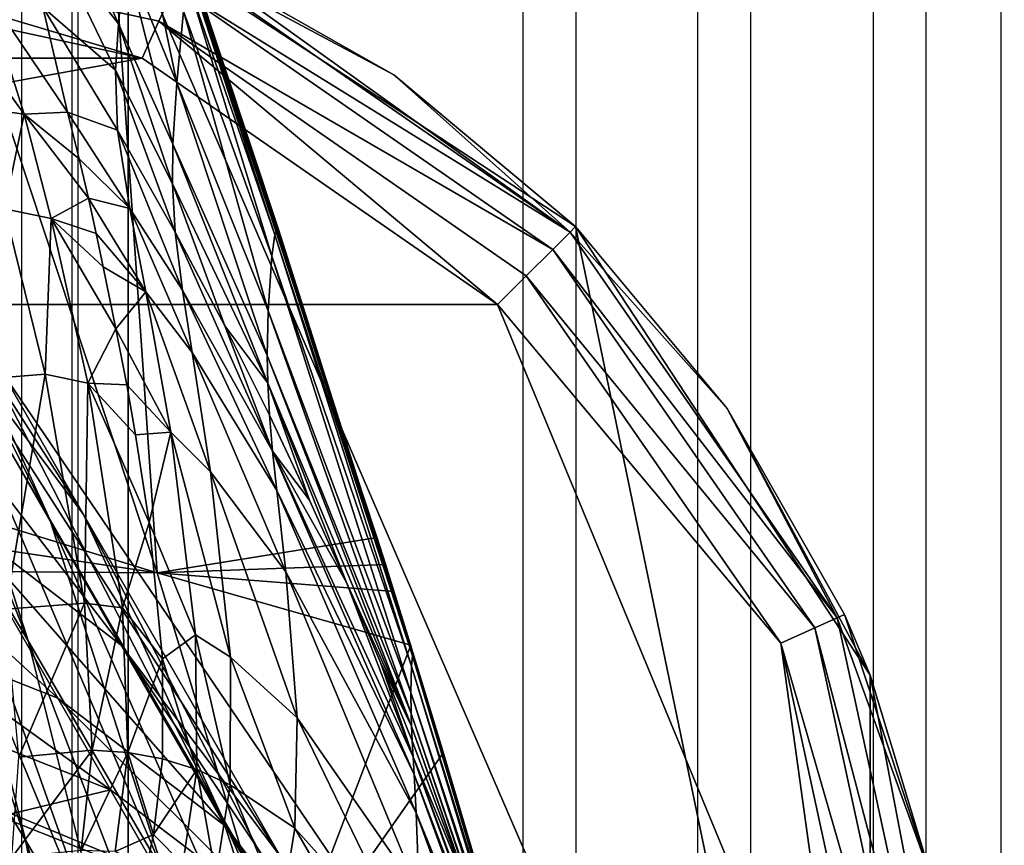
# Model space of a CAD drawing. Units: inches. Extents: x -11.9 to 14.7, y -14 to 10.3.
# Drawn here: x 5.3 to 5.6, y -8.8 to -8.5 of the extents above; entities that cross this region are included whole.
import ezdxf

# ---------------------------------------------------------------- set-up
doc = ezdxf.new("R2010")
doc.units = ezdxf.units.IN
doc.header["$MEASUREMENT"] = 0
for name, color, linetype in [('STORAGE-GLIDE', 4, 'Continuous'), ('STORAGE-LEG', 4, 'Continuous'), ('STORAGE-OTHER', 7, 'Continuous'), ('STORAGE-TOP', 4, 'Continuous')]:
    doc.layers.add(name, color=color, linetype=linetype)
doc.styles.get("Standard").update_dxf_attribs({"font": 'arial.ttf'})

msp = doc.modelspace()

# ---------------------------------------------------------------- linework, layer by layer
at = {"layer": 'STORAGE-GLIDE'}
for points in [[(5.13625, -8.43366, 0.3937), (5.13625, -9.37854, 0.3937), (5.47032, -9.24017, 0.3937)], [(5.57552, -9.07999, 0.3937), (5.13625, -8.43366, 0.3937), (5.47032, -9.24017, 0.3937)], [(5.31015, -8.4668, 0.3937), (5.13625, -8.43366, 0.3937), (5.57552, -9.07999, 0.3937)], [(5.13625, -8.45849, 0.00277), (5.32708, -8.48652, 0.01153), (5.32155, -8.49867, 0.00277)], [(5.31555, -8.51186, 0), (5.13625, -8.47299, 0), (5.13625, -8.45849, 0.00277)], [(5.31555, -8.51186, 0), (5.13625, -8.45849, 0.00277), (5.32155, -8.49867, 0.00277)], [(5.31015, -8.4668, 0.3937), (5.40539, -8.51782, 0.03937), (5.33186, -8.47602, 0.03937)], [(5.31015, -8.4668, 0.3937), (5.47032, -8.57203, 0.3937), (5.40539, -8.51782, 0.03937)], [(5.57552, -9.07999, 0.3937), (5.47032, -8.57203, 0.3937), (5.31015, -8.4668, 0.3937)], [(5.31555, -8.51186, 0), (4.95695, -8.51186, 0), (5.13625, -8.47299, 0)], [(5.46837, -8.57399, 0.02488), (5.33071, -8.47852, 0.02488), (5.33186, -8.47602, 0.03937)], [(5.46837, -8.57399, 0.02488), (5.33186, -8.47602, 0.03937), (5.40539, -8.51782, 0.03937)], [(5.32708, -8.48652, 0.01153), (5.33071, -8.47852, 0.02488), (5.46837, -8.57399, 0.02488)], [(5.32155, -8.49867, 0.00277), (5.32708, -8.48652, 0.01153), (5.46217, -8.58018, 0.01153)], [(5.32708, -8.48652, 0.01153), (5.46837, -8.57399, 0.02488), (5.46217, -8.58018, 0.01153)], [(5.32155, -8.49867, 0.00277), (5.44248, -8.59986, 0), (5.31555, -8.51186, 0)], [(5.32155, -8.49867, 0.00277), (5.46217, -8.58018, 0.01153), (5.45273, -8.5896, 0.00277)], [(5.32155, -8.49867, 0.00277), (5.45273, -8.5896, 0.00277), (5.44248, -8.59986, 0)], [(4.83002, -8.59986, 0), (5.31555, -8.51186, 0), (5.44248, -8.59986, 0)], [(4.95695, -8.51186, 0), (5.31555, -8.51186, 0), (4.83002, -8.59986, 0)], [(5.40539, -8.51782, 0.03937), (5.47032, -8.57203, 0.03937), (5.46837, -8.57399, 0.02488)], [(5.47032, -8.57203, 0.3937), (5.47032, -8.57203, 0.03937), (5.40539, -8.51782, 0.03937)], [(5.46217, -8.58018, 0.01153), (5.46837, -8.57399, 0.02488), (5.5638, -8.71163, 0.02488)], [(5.46837, -8.57399, 0.02488), (5.47032, -8.57203, 0.03937), (5.52452, -8.63696, 0.03937)], [(5.5638, -8.71163, 0.02488), (5.46837, -8.57399, 0.02488), (5.52452, -8.63696, 0.03937)], [(5.47032, -8.57203, 0.3937), (5.52452, -8.63696, 0.03937), (5.47032, -8.57203, 0.03937)], [(5.52452, -8.63696, 0.03937), (5.47032, -8.57203, 0.3937), (5.57552, -8.7322, 0.3937)], [(5.57552, -9.07999, 0.3937), (5.57552, -8.7322, 0.3937), (5.47032, -8.57203, 0.3937)], [(5.45273, -8.5896, 0.00277), (5.46217, -8.58018, 0.01153), (5.55582, -8.71524, 0.01153)], [(5.46217, -8.58018, 0.01153), (5.5638, -8.71163, 0.02488), (5.55582, -8.71524, 0.01153)], [(5.44248, -8.59986, 0), (5.45273, -8.5896, 0.00277), (5.54367, -8.72078, 0.00277)], [(5.45273, -8.5896, 0.00277), (5.55582, -8.71524, 0.01153), (5.54367, -8.72078, 0.00277)], [(4.83002, -8.59986, 0), (5.44248, -8.59986, 0), (5.56932, -8.9061, 0)], [(4.83002, -8.59986, 0), (5.56932, -8.9061, 0), (4.83002, -9.21233, 0)], [(5.54367, -8.72078, 0.00277), (5.56932, -8.9061, 0), (5.44248, -8.59986, 0)], [(5.5638, -8.71163, 0.02488), (5.52452, -8.63696, 0.03937), (5.56631, -8.71048, 0.03937)], [(5.57552, -8.7322, 0.3937), (5.56631, -8.71048, 0.03937), (5.52452, -8.63696, 0.03937)], [(5.60593, -8.9061, 0.02488), (5.55582, -8.71524, 0.01153), (5.5638, -8.71163, 0.02488)], [(5.56631, -8.71048, 0.03937), (5.59796, -8.80602, 0.03937), (5.5638, -8.71163, 0.02488)], [(5.60593, -8.9061, 0.02488), (5.5638, -8.71163, 0.02488), (5.59796, -8.80602, 0.03937)], [(5.57552, -8.7322, 0.3937), (5.59796, -8.80602, 0.03937), (5.56631, -8.71048, 0.03937)], [(5.54367, -8.72078, 0.00277), (5.55582, -8.71524, 0.01153), (5.59716, -8.9061, 0.01153)], [(5.60593, -8.9061, 0.02488), (5.59716, -8.9061, 0.01153), (5.55582, -8.71524, 0.01153)], [(5.54367, -8.72078, 0.00277), (5.59716, -8.9061, 0.01153), (5.58381, -8.9061, 0.00277)], [(5.56932, -8.9061, 0), (5.54367, -8.72078, 0.00277), (5.58381, -8.9061, 0.00277)], [(5.60869, -8.9061, 0.3937), (5.60869, -8.9061, 0.21654), (5.57552, -8.7322, 0.3937)], [(5.57552, -8.7322, 0.3937), (5.60869, -8.9061, 0.21654), (5.59796, -8.80602, 0.03937)], [(5.60869, -8.9061, 0.3937), (5.57552, -8.7322, 0.3937), (5.57552, -9.07999, 0.3937)]]:
    msp.add_3dface(points, dxfattribs=at)
at = {"layer": 'STORAGE-LEG'}
for points in [[(5.29921, -8.37956, 14.48831), (5.22473, -8.40513, 14.48831), (5.32098, -8.69567, 14.48831)], [(5.39953, -8.68299, 14.48831), (5.29921, -8.37956, 14.48831), (5.32098, -8.69567, 14.48831)], [(5.32098, -8.69567, 14.44894), (5.22473, -8.40513, 14.44894), (5.0764, -8.6207, 14.44894)], [(5.22473, -8.40513, 14.44894), (5.32098, -8.69567, 14.44894), (5.32098, -8.69567, 14.48831)], [(5.22473, -8.40513, 14.44894), (5.32098, -8.69567, 14.48831), (5.22473, -8.40513, 14.48831)], [(5.32791, -8.52066, 14.32964), (5.30937, -8.47502, 14.32988), (5.31265, -8.44684, 14.38495)], [(5.32791, -8.52066, 14.32964), (5.31265, -8.44684, 14.38495), (5.3304, -8.49513, 14.38537)], [(5.30713, -8.49967, 14.28799), (5.28341, -8.46933, 14.26345), (5.28576, -8.45173, 14.28982)], [(5.28576, -8.45173, 14.28982), (5.30937, -8.47502, 14.32988), (5.30713, -8.49967, 14.28799)], [(5.28014, -8.49367, 14.22804), (5.28341, -8.46933, 14.26345), (5.30604, -8.5162, 14.26148)], [(5.30713, -8.49967, 14.28799), (5.30604, -8.5162, 14.26148), (5.28341, -8.46933, 14.26345)], [(5.32659, -8.54258, 14.2878), (5.30713, -8.49967, 14.28799), (5.30937, -8.47502, 14.32988)], [(5.32659, -8.54258, 14.2878), (5.30937, -8.47502, 14.32988), (5.32791, -8.52066, 14.32964)], [(5.36357, -8.5736, 14.43821), (5.33315, -8.48348, 14.43698), (5.33379, -8.48302, 14.45227)], [(5.36397, -8.5733, 14.45321), (5.33379, -8.48302, 14.45227), (5.33411, -8.48279, 14.46549)], [(5.36357, -8.5736, 14.43821), (5.33379, -8.48302, 14.45227), (5.36397, -8.5733, 14.45321)], [(5.36417, -8.57314, 14.46612), (5.33411, -8.48279, 14.46549), (5.33423, -8.48268, 14.47731)], [(5.36397, -8.5733, 14.45321), (5.33411, -8.48279, 14.46549), (5.36417, -8.57314, 14.46612)], [(5.36425, -8.57307, 14.47763), (5.33423, -8.48268, 14.47731), (5.33424, -8.48264, 14.48292)], [(5.36417, -8.57314, 14.46612), (5.33423, -8.48268, 14.47731), (5.36425, -8.57307, 14.47763)], [(5.36426, -8.57307, 14.48307), (5.33424, -8.48264, 14.48292), (5.33424, -8.48268, 14.48568)], [(5.36425, -8.57307, 14.47763), (5.33424, -8.48264, 14.48292), (5.36426, -8.57307, 14.48307)], [(5.36426, -8.57307, 14.48575), (5.33424, -8.48268, 14.48568), (5.33425, -8.48268, 14.48844)], [(5.36426, -8.57307, 14.48307), (5.33424, -8.48268, 14.48568), (5.36426, -8.57307, 14.48575)], [(5.36426, -8.57307, 14.48575), (5.33425, -8.48268, 14.48844), (5.36426, -8.57307, 14.48844)], [(5.28257, -8.67653, 23.17219), (5.23357, -8.56834, 23.17299), (5.18655, -8.48552, 25.04336)], [(5.28257, -8.67653, 23.17219), (5.18655, -8.48552, 25.04336), (5.23452, -8.59383, 25.04302)], [(5.36186, -8.58252, 14.38663), (5.3304, -8.49513, 14.38537), (5.33209, -8.48541, 14.41747)], [(5.36291, -8.57499, 14.41893), (5.33209, -8.48541, 14.41747), (5.33315, -8.48348, 14.43698)], [(5.36186, -8.58252, 14.38663), (5.33209, -8.48541, 14.41747), (5.36291, -8.57499, 14.41893)], [(5.36291, -8.57499, 14.41893), (5.33315, -8.48348, 14.43698), (5.36357, -8.5736, 14.43821)], [(5.24182, -8.48779, 14.17807), (5.25944, -8.48752, 14.20097), (5.27344, -8.53185, 14.17095)], [(5.24182, -8.48779, 14.17807), (5.27344, -8.53185, 14.17095), (5.2558, -8.5295, 14.15081)], [(5.28898, -8.53116, 14.19745), (5.27344, -8.53185, 14.17095), (5.25944, -8.48752, 14.20097)], [(5.28014, -8.49367, 14.22804), (5.28898, -8.53116, 14.19745), (5.25944, -8.48752, 14.20097)], [(5.29459, -8.67476, 20.79588), (5.23803, -8.59917, 20.79632), (5.17781, -8.49229, 23.17322)], [(5.29459, -8.67476, 20.79588), (5.17781, -8.49229, 23.17322), (5.23357, -8.56834, 23.17299)], [(5.28014, -8.49367, 14.22804), (5.30604, -8.5162, 14.26148), (5.3068, -8.53758, 14.23088)], [(5.28898, -8.53116, 14.19745), (5.28014, -8.49367, 14.22804), (5.3068, -8.53758, 14.23088)], [(5.36054, -8.60205, 14.33046), (5.32791, -8.52066, 14.32964), (5.3304, -8.49513, 14.38537)], [(5.36054, -8.60205, 14.33046), (5.3304, -8.49513, 14.38537), (5.36186, -8.58252, 14.38663)], [(5.32642, -8.55676, 14.26222), (5.30604, -8.5162, 14.26148), (5.30713, -8.49967, 14.28799)], [(5.32642, -8.55676, 14.26222), (5.30713, -8.49967, 14.28799), (5.32659, -8.54258, 14.2878)], [(5.32734, -8.57399, 14.23315), (5.3068, -8.53758, 14.23088), (5.30604, -8.5162, 14.26148)], [(5.32734, -8.57399, 14.23315), (5.30604, -8.5162, 14.26148), (5.32642, -8.55676, 14.26222)], [(5.36021, -8.61801, 14.28925), (5.32659, -8.54258, 14.2878), (5.32791, -8.52066, 14.32964)], [(5.36021, -8.61801, 14.28925), (5.32791, -8.52066, 14.32964), (5.36054, -8.60205, 14.33046)], [(5.27344, -8.53185, 14.17095), (5.2664, -8.56568, 14.11897), (5.2558, -8.5295, 14.15081)], [(5.27344, -8.53185, 14.17095), (5.28312, -8.56911, 14.13567), (5.2664, -8.56568, 14.11897)], [(5.29314, -8.54777, 14.18248), (5.27344, -8.53185, 14.17095), (5.28898, -8.53116, 14.19745)], [(5.27344, -8.53185, 14.17095), (5.29641, -8.56192, 14.16818), (5.28312, -8.56911, 14.13567)], [(5.29641, -8.56192, 14.16818), (5.27344, -8.53185, 14.17095), (5.29314, -8.54777, 14.18248)], [(5.28898, -8.53116, 14.19745), (5.3068, -8.53758, 14.23088), (5.31116, -8.56557, 14.19613)], [(5.31116, -8.56557, 14.19613), (5.29314, -8.54777, 14.18248), (5.28898, -8.53116, 14.19745)], [(5.32994, -8.59467, 14.20046), (5.31116, -8.56557, 14.19613), (5.3068, -8.53758, 14.23088)], [(5.32994, -8.59467, 14.20046), (5.3068, -8.53758, 14.23088), (5.32734, -8.57399, 14.23315)], [(5.27484, -8.7199, 25.04206), (5.23452, -8.59383, 25.04302), (5.20306, -8.54019, 26.29145)], [(5.27484, -8.7199, 25.04206), (5.20306, -8.54019, 26.29145), (5.24253, -8.66553, 26.29119)], [(5.36042, -8.62793, 14.26458), (5.32642, -8.55676, 14.26222), (5.32659, -8.54258, 14.2878)], [(5.36042, -8.62793, 14.26458), (5.32659, -8.54258, 14.2878), (5.36021, -8.61801, 14.28925)], [(5.29641, -8.56192, 14.16818), (5.29314, -8.54777, 14.18248), (5.31116, -8.56557, 14.19613)], [(5.30808, -8.72143, 18.08125), (5.24817, -8.67564, 18.0814), (5.17842, -8.55307, 20.79646)], [(5.30808, -8.72143, 18.08125), (5.17842, -8.55307, 20.79646), (5.23803, -8.59917, 20.79632)], [(5.32642, -8.55676, 14.26222), (5.36042, -8.62793, 14.26458), (5.34511, -8.60748, 14.23511)], [(5.32642, -8.55676, 14.26222), (5.34511, -8.60748, 14.23511), (5.32734, -8.57399, 14.23315)], [(5.29912, -8.57445, 14.15415), (5.28312, -8.56911, 14.13567), (5.29641, -8.56192, 14.16818)], [(5.31689, -8.59525, 14.15879), (5.29912, -8.57445, 14.15415), (5.29641, -8.56192, 14.16818)], [(5.31116, -8.56557, 14.19613), (5.31689, -8.59525, 14.15879), (5.29641, -8.56192, 14.16818)], [(5.2664, -8.56568, 14.11897), (5.28097, -8.62474, 14.04743), (5.24967, -8.6272, 14.01856)], [(5.28312, -8.56911, 14.13567), (5.28097, -8.62474, 14.04743), (5.2664, -8.56568, 14.11897)], [(5.33341, -8.61701, 14.16485), (5.31689, -8.59525, 14.15879), (5.31116, -8.56557, 14.19613)], [(5.33341, -8.61701, 14.16485), (5.31116, -8.56557, 14.19613), (5.32994, -8.59467, 14.20046)], [(5.34414, -8.78287, 20.79509), (5.29459, -8.67476, 20.79588), (5.23357, -8.56834, 23.17299)], [(5.34414, -8.78287, 20.79509), (5.23357, -8.56834, 23.17299), (5.28257, -8.67653, 23.17219)], [(5.28312, -8.56911, 14.13567), (5.29624, -8.62785, 14.0604), (5.28097, -8.62474, 14.04743)], [(5.28312, -8.56911, 14.13567), (5.30161, -8.58633, 14.13999), (5.30619, -8.60848, 14.11107)], [(5.28312, -8.56911, 14.13567), (5.29912, -8.57445, 14.15415), (5.30161, -8.58633, 14.13999)], [(5.28312, -8.56911, 14.13567), (5.30619, -8.60848, 14.11107), (5.29624, -8.62785, 14.0604)], [(5.31689, -8.59525, 14.15879), (5.30161, -8.58633, 14.13999), (5.29912, -8.57445, 14.15415)], [(5.36217, -8.65219, 14.20606), (5.32994, -8.59467, 14.20046), (5.32734, -8.57399, 14.23315)], [(5.36217, -8.65219, 14.20606), (5.32734, -8.57399, 14.23315), (5.34511, -8.60748, 14.23511)], [(5.41207, -8.72528, 14.42225), (5.36291, -8.57499, 14.41893), (5.36357, -8.5736, 14.43821)], [(5.41224, -8.72466, 14.44098), (5.36357, -8.5736, 14.43821), (5.36397, -8.5733, 14.45321)], [(5.41207, -8.72528, 14.42225), (5.36357, -8.5736, 14.43821), (5.41224, -8.72466, 14.44098)], [(5.41234, -8.72455, 14.45534), (5.36397, -8.5733, 14.45321), (5.36417, -8.57314, 14.46612)], [(5.41224, -8.72466, 14.44098), (5.36397, -8.5733, 14.45321), (5.41234, -8.72455, 14.45534)], [(5.41239, -8.72447, 14.46757), (5.36417, -8.57314, 14.46612), (5.36425, -8.57307, 14.47763)], [(5.41234, -8.72455, 14.45534), (5.36417, -8.57314, 14.46612), (5.41239, -8.72447, 14.46757)], [(5.4124, -8.72447, 14.47836), (5.36425, -8.57307, 14.47763), (5.36426, -8.57307, 14.48307)], [(5.41239, -8.72447, 14.46757), (5.36425, -8.57307, 14.47763), (5.4124, -8.72447, 14.47836)], [(5.4124, -8.72443, 14.48593), (5.36426, -8.57307, 14.48575), (5.36426, -8.57307, 14.48844)], [(5.4124, -8.72443, 14.48593), (5.36426, -8.57307, 14.48844), (5.4124, -8.72443, 14.48844)], [(5.4124, -8.72443, 14.48343), (5.36426, -8.57307, 14.48307), (5.36426, -8.57307, 14.48575)], [(5.4124, -8.72443, 14.48343), (5.36426, -8.57307, 14.48575), (5.4124, -8.72443, 14.48593)], [(5.4124, -8.72447, 14.47836), (5.36426, -8.57307, 14.48307), (5.4124, -8.72443, 14.48343)], [(5.41181, -8.72893, 14.39018), (5.36186, -8.58252, 14.38663), (5.36291, -8.57499, 14.41893)], [(5.41181, -8.72893, 14.39018), (5.36291, -8.57499, 14.41893), (5.41207, -8.72528, 14.42225)], [(5.41157, -8.73831, 14.33418), (5.36054, -8.60205, 14.33046), (5.36186, -8.58252, 14.38663)], [(5.41157, -8.73831, 14.33418), (5.36186, -8.58252, 14.38663), (5.41181, -8.72893, 14.39018)], [(5.31689, -8.59525, 14.15879), (5.30619, -8.60848, 14.11107), (5.30161, -8.58633, 14.13999)], [(5.32345, -8.80306, 23.171), (5.28257, -8.67653, 23.17219), (5.23452, -8.59383, 25.04302)], [(5.32345, -8.80306, 23.171), (5.23452, -8.59383, 25.04302), (5.27484, -8.7199, 25.04206)], [(5.30619, -8.60848, 14.11107), (5.31689, -8.59525, 14.15879), (5.32582, -8.64538, 14.08061)], [(5.34003, -8.65953, 14.08768), (5.32582, -8.64538, 14.08061), (5.31689, -8.59525, 14.15879)], [(5.34003, -8.65953, 14.08768), (5.31689, -8.59525, 14.15879), (5.33341, -8.61701, 14.16485)], [(5.36364, -8.66618, 14.17233), (5.33341, -8.61701, 14.16485), (5.32994, -8.59467, 14.20046)], [(5.36364, -8.66618, 14.17233), (5.32994, -8.59467, 14.20046), (5.36217, -8.65219, 14.20606)], [(5.36494, -8.79683, 18.08094), (5.30808, -8.72143, 18.08125), (5.23803, -8.59917, 20.79632)], [(5.36494, -8.79683, 18.08094), (5.23803, -8.59917, 20.79632), (5.29459, -8.67476, 20.79588)], [(5.41166, -8.74581, 14.29373), (5.36021, -8.61801, 14.28925), (5.36054, -8.60205, 14.33046)], [(5.41166, -8.74581, 14.29373), (5.36054, -8.60205, 14.33046), (5.41157, -8.73831, 14.33418)], [(5.30619, -8.60848, 14.11107), (5.31008, -8.62847, 14.08154), (5.29624, -8.62785, 14.0604)], [(5.32582, -8.64538, 14.08061), (5.31008, -8.62847, 14.08154), (5.30619, -8.60848, 14.11107)], [(5.36042, -8.62793, 14.26458), (5.36104, -8.63931, 14.2369), (5.34511, -8.60748, 14.23511)], [(5.36217, -8.65219, 14.20606), (5.34511, -8.60748, 14.23511), (5.36104, -8.63931, 14.2369)], [(5.36688, -8.69521, 14.09764), (5.34003, -8.65953, 14.08768), (5.33341, -8.61701, 14.16485)], [(5.36688, -8.69521, 14.09764), (5.33341, -8.61701, 14.16485), (5.36364, -8.66618, 14.17233)], [(5.41179, -8.75038, 14.26977), (5.36042, -8.62793, 14.26458), (5.36021, -8.61801, 14.28925)], [(5.41179, -8.75038, 14.26977), (5.36021, -8.61801, 14.28925), (5.41166, -8.74581, 14.29373)], [(5.07387, -8.65888, 14.44894), (5.32098, -8.69567, 14.44894), (5.0764, -8.6207, 14.44894)], [(5.28097, -8.62474, 14.04743), (5.26682, -8.70859, 13.86758), (5.24967, -8.6272, 14.01856)], [(5.28097, -8.62474, 14.04743), (5.29502, -8.70644, 13.88674), (5.26682, -8.70859, 13.86758)], [(5.29624, -8.62785, 14.0604), (5.29502, -8.70644, 13.88674), (5.28097, -8.62474, 14.04743)], [(5.29624, -8.62785, 14.0604), (5.30861, -8.70809, 13.89559), (5.29502, -8.70644, 13.88674)], [(5.31008, -8.62847, 14.08154), (5.31324, -8.64635, 14.05153), (5.29624, -8.62785, 14.0604)], [(5.31805, -8.67764, 13.98966), (5.30861, -8.70809, 13.89559), (5.29624, -8.62785, 14.0604)], [(5.31805, -8.67764, 13.98966), (5.29624, -8.62785, 14.0604), (5.31324, -8.64635, 14.05153)], [(5.32582, -8.64538, 14.08061), (5.31324, -8.64635, 14.05153), (5.31008, -8.62847, 14.08154)], [(5.36042, -8.62793, 14.26458), (5.38856, -8.69902, 14.2401), (5.37539, -8.66965, 14.23854)], [(5.37539, -8.66965, 14.23854), (5.36104, -8.63931, 14.2369), (5.36042, -8.62793, 14.26458)], [(5.41179, -8.75038, 14.26977), (5.38856, -8.69902, 14.2401), (5.36042, -8.62793, 14.26458)], [(5.27389, -8.79102, 26.29036), (5.24253, -8.66553, 26.29119), (5.22348, -8.63466, 27.0337)], [(5.27389, -8.79102, 26.29036), (5.22348, -8.63466, 27.0337), (5.25444, -8.75873, 27.03356)], [(5.36217, -8.65219, 14.20606), (5.36104, -8.63931, 14.2369), (5.37539, -8.66965, 14.23854)], [(5.32582, -8.64538, 14.08061), (5.31805, -8.67764, 13.98966), (5.31324, -8.64635, 14.05153)], [(5.32582, -8.64538, 14.08061), (5.33465, -8.7177, 13.91086), (5.31805, -8.67764, 13.98966)], [(5.34709, -8.7257, 13.91718), (5.33465, -8.7177, 13.91086), (5.32582, -8.64538, 14.08061)], [(5.34709, -8.7257, 13.91718), (5.32582, -8.64538, 14.08061), (5.34003, -8.65953, 14.08768)], [(5.28542, -8.74039, 16.64632), (5.22709, -8.71724, 16.64635), (5.18985, -8.65246, 18.08146)], [(5.28542, -8.74039, 16.64632), (5.18985, -8.65246, 18.08146), (5.24817, -8.67564, 18.0814)], [(5.41268, -8.76765, 14.18117), (5.36364, -8.66618, 14.17233), (5.36217, -8.65219, 14.20606)], [(5.41268, -8.76765, 14.18117), (5.36217, -8.65219, 14.20606), (5.41231, -8.76134, 14.21347)], [(5.36217, -8.65219, 14.20606), (5.37539, -8.66965, 14.23854), (5.38856, -8.69902, 14.2401)], [(5.41231, -8.76134, 14.21347), (5.36217, -8.65219, 14.20606), (5.38856, -8.69902, 14.2401)], [(5.07387, -8.65888, 14.44894), (5.05667, -8.69356, 14.44894), (5.32098, -8.69567, 14.44894)], [(5.37089, -8.74742, 13.92758), (5.34709, -8.7257, 13.91718), (5.34003, -8.65953, 14.08768)], [(5.37089, -8.74742, 13.92758), (5.34003, -8.65953, 14.08768), (5.36688, -8.69521, 14.09764)], [(5.30654, -8.8465, 25.0408), (5.27484, -8.7199, 25.04206), (5.24253, -8.66553, 26.29119)], [(5.30654, -8.8465, 25.0408), (5.24253, -8.66553, 26.29119), (5.27389, -8.79102, 26.29036)], [(5.41348, -8.7813, 14.10925), (5.36688, -8.69521, 14.09764), (5.36364, -8.66618, 14.17233)], [(5.41348, -8.7813, 14.10925), (5.36364, -8.66618, 14.17233), (5.41268, -8.76765, 14.18117)], [(5.34535, -8.7861, 16.64623), (5.28542, -8.74039, 16.64632), (5.24817, -8.67564, 18.0814)], [(5.34535, -8.7861, 16.64623), (5.24817, -8.67564, 18.0814), (5.30808, -8.72143, 18.08125)], [(5.38533, -8.90971, 20.79407), (5.34414, -8.78287, 20.79509), (5.28257, -8.67653, 23.17219)], [(5.38533, -8.90971, 20.79407), (5.28257, -8.67653, 23.17219), (5.32345, -8.80306, 23.171)], [(5.41471, -8.90502, 18.08047), (5.36494, -8.79683, 18.08094), (5.29459, -8.67476, 20.79588)], [(5.41471, -8.90502, 18.08047), (5.29459, -8.67476, 20.79588), (5.34414, -8.78287, 20.79509)], [(5.31805, -8.67764, 13.98966), (5.3228, -8.72628, 13.85936), (5.30861, -8.70809, 13.89559)], [(5.33465, -8.7177, 13.91086), (5.3228, -8.72628, 13.85936), (5.31805, -8.67764, 13.98966)], [(5.39953, -8.68299, 14.48831), (5.32098, -8.69567, 14.48831), (5.40254, -8.6926, 14.48831)], [(5.05667, -8.69356, 14.44894), (5.07301, -9.1823, 14.44894), (5.36547, -8.84216, 14.44894)], [(5.36547, -8.84216, 14.44894), (5.32098, -8.69567, 14.44894), (5.05667, -8.69356, 14.44894)], [(5.40254, -8.6926, 14.48831), (5.32098, -8.69567, 14.48831), (5.40554, -8.70225, 14.48831)], [(5.32098, -8.69567, 14.44894), (5.36547, -8.84216, 14.44894), (5.36547, -8.84216, 14.48831)], [(5.32098, -8.69567, 14.44894), (5.36547, -8.84216, 14.48831), (5.32098, -8.69567, 14.48831)], [(5.40554, -8.70225, 14.48831), (5.32098, -8.69567, 14.48831), (5.41148, -8.72147, 14.48831)], [(5.36547, -8.84216, 14.48831), (5.41148, -8.72147, 14.48831), (5.32098, -8.69567, 14.48831)], [(5.41455, -8.80998, 13.94188), (5.37089, -8.74742, 13.92758), (5.36688, -8.69521, 14.09764)], [(5.41455, -8.80998, 13.94188), (5.36688, -8.69521, 14.09764), (5.41348, -8.7813, 14.10925)], [(5.38856, -8.69902, 14.2401), (5.41179, -8.75038, 14.26977), (5.40072, -8.72759, 14.2416)], [(5.41231, -8.76134, 14.21347), (5.38856, -8.69902, 14.2401), (5.40072, -8.72759, 14.2416)], [(5.29502, -8.70644, 13.88674), (5.27154, -8.76138, 13.69852), (5.26682, -8.70859, 13.86758)], [(5.29502, -8.70644, 13.88674), (5.29771, -8.75896, 13.71069), (5.27154, -8.76138, 13.69852)], [(5.30861, -8.70809, 13.89559), (5.29771, -8.75896, 13.71069), (5.29502, -8.70644, 13.88674)], [(5.30861, -8.70809, 13.89559), (5.31043, -8.75973, 13.71649), (5.29771, -8.75896, 13.71069)], [(5.30861, -8.70809, 13.89559), (5.3228, -8.72628, 13.85936), (5.31043, -8.75973, 13.71649)], [(5.30429, -8.77307, 15.92082), (5.24597, -8.74996, 15.92084), (5.22709, -8.71724, 16.64635)], [(5.30429, -8.77307, 15.92082), (5.22709, -8.71724, 16.64635), (5.28542, -8.74039, 16.64632)], [(5.33465, -8.7177, 13.91086), (5.33507, -8.76588, 13.72709), (5.3228, -8.72628, 13.85936)], [(5.34698, -8.7713, 13.73181), (5.33507, -8.76588, 13.72709), (5.33465, -8.7177, 13.91086)], [(5.34698, -8.7713, 13.73181), (5.33465, -8.7177, 13.91086), (5.34709, -8.7257, 13.91718)], [(5.35538, -8.93047, 23.16969), (5.32345, -8.80306, 23.171), (5.27484, -8.7199, 25.04206)], [(5.35538, -8.93047, 23.16969), (5.27484, -8.7199, 25.04206), (5.30654, -8.8465, 25.0408)], [(5.40224, -8.8615, 16.64607), (5.34535, -8.7861, 16.64623), (5.30808, -8.72143, 18.08125)], [(5.40224, -8.8615, 16.64607), (5.30808, -8.72143, 18.08125), (5.36494, -8.79683, 18.08094)], [(5.41148, -8.72147, 14.48831), (5.36547, -8.84216, 14.48831), (5.42315, -8.75977, 14.48831)], [(5.37008, -8.78679, 13.74019), (5.34698, -8.7713, 13.73181), (5.34709, -8.7257, 13.91718)], [(5.37008, -8.78679, 13.74019), (5.34709, -8.7257, 13.91718), (5.37089, -8.74742, 13.92758)], [(5.45025, -8.85289, 14.39408), (5.41181, -8.72893, 14.39018), (5.41207, -8.72528, 14.42225)], [(5.45008, -8.85123, 14.42564), (5.41207, -8.72528, 14.42225), (5.41224, -8.72466, 14.44098)], [(5.45025, -8.85289, 14.39408), (5.41207, -8.72528, 14.42225), (5.45008, -8.85123, 14.42564)], [(5.45002, -8.85092, 14.44379), (5.41224, -8.72466, 14.44098), (5.41234, -8.72455, 14.45534)], [(5.45008, -8.85123, 14.42564), (5.41224, -8.72466, 14.44098), (5.45002, -8.85092, 14.44379)], [(5.44998, -8.85081, 14.4575), (5.41234, -8.72455, 14.45534), (5.41239, -8.72447, 14.46757)], [(5.45002, -8.85092, 14.44379), (5.41234, -8.72455, 14.45534), (5.44998, -8.85081, 14.4575)], [(5.44996, -8.85073, 14.46903), (5.41239, -8.72447, 14.46757), (5.4124, -8.72447, 14.47836)], [(5.44998, -8.85081, 14.4575), (5.41239, -8.72447, 14.46757), (5.44996, -8.85073, 14.46903)], [(5.44991, -8.85066, 14.48612), (5.4124, -8.72443, 14.48593), (5.4124, -8.72443, 14.48844)], [(5.44991, -8.85066, 14.48612), (5.4124, -8.72443, 14.48844), (5.44991, -8.85066, 14.48844)], [(5.44992, -8.85069, 14.4838), (5.4124, -8.72443, 14.48343), (5.4124, -8.72443, 14.48593)], [(5.44992, -8.85069, 14.4838), (5.4124, -8.72443, 14.48593), (5.44991, -8.85066, 14.48612)], [(5.44993, -8.85069, 14.4791), (5.4124, -8.72447, 14.47836), (5.4124, -8.72443, 14.48343)], [(5.44993, -8.85069, 14.4791), (5.4124, -8.72443, 14.48343), (5.44992, -8.85069, 14.4838)], [(5.44996, -8.85073, 14.46903), (5.4124, -8.72447, 14.47836), (5.44993, -8.85069, 14.4791)], [(5.31043, -8.75973, 13.71649), (5.3228, -8.72628, 13.85936), (5.32289, -8.762, 13.72198)], [(5.3228, -8.72628, 13.85936), (5.33507, -8.76588, 13.72709), (5.32289, -8.762, 13.72198)], [(5.40072, -8.72759, 14.2416), (5.41179, -8.75038, 14.26977), (5.41201, -8.75557, 14.24305)], [(5.41231, -8.76134, 14.21347), (5.40072, -8.72759, 14.2416), (5.41201, -8.75557, 14.24305)], [(5.45064, -8.85708, 14.3386), (5.41157, -8.73831, 14.33418), (5.41181, -8.72893, 14.39018)], [(5.45064, -8.85708, 14.3386), (5.41181, -8.72893, 14.39018), (5.45025, -8.85289, 14.39408)], [(5.45097, -8.8605, 14.2986), (5.41166, -8.74581, 14.29373), (5.41157, -8.73831, 14.33418)], [(5.45097, -8.8605, 14.2986), (5.41157, -8.73831, 14.33418), (5.45064, -8.85708, 14.3386)], [(5.2764, -8.8663, 27.03291), (5.25444, -8.75873, 27.03356), (5.24381, -8.74193, 27.4381)], [(5.2764, -8.8663, 27.03291), (5.24381, -8.74193, 27.4381), (5.2657, -8.84796, 27.43798)], [(5.36422, -8.81882, 15.92078), (5.30429, -8.77307, 15.92082), (5.28542, -8.74039, 16.64632)], [(5.36422, -8.81882, 15.92078), (5.28542, -8.74039, 16.64632), (5.34535, -8.7861, 16.64623)], [(5.45118, -8.86261, 14.27495), (5.41179, -8.75038, 14.26977), (5.41166, -8.74581, 14.29373)], [(5.45118, -8.86261, 14.27495), (5.41166, -8.74581, 14.29373), (5.45097, -8.8605, 14.2986)], [(5.2648, -8.7826, 15.1971), (5.24597, -8.74996, 15.92084), (5.30429, -8.77307, 15.92082)], [(5.41373, -8.8357, 13.75337), (5.37008, -8.78679, 13.74019), (5.37089, -8.74742, 13.92758)], [(5.41373, -8.8357, 13.75337), (5.37089, -8.74742, 13.92758), (5.41455, -8.80998, 13.94188)], [(5.41201, -8.75557, 14.24305), (5.41179, -8.75038, 14.26977), (5.43266, -8.81048, 14.2459)], [(5.45118, -8.86261, 14.27495), (5.43266, -8.81048, 14.2459), (5.41179, -8.75038, 14.26977)], [(5.41231, -8.76134, 14.21347), (5.41201, -8.75557, 14.24305), (5.43266, -8.81048, 14.2459)], [(5.29593, -8.89998, 26.28931), (5.27389, -8.79102, 26.29036), (5.25444, -8.75873, 27.03356)], [(5.29593, -8.89998, 26.28931), (5.25444, -8.75873, 27.03356), (5.2764, -8.8663, 27.03291)], [(5.29771, -8.75896, 13.71069), (5.29375, -8.79475, 13.52496), (5.26902, -8.79721, 13.51797)], [(5.29771, -8.75896, 13.71069), (5.26902, -8.79721, 13.51797), (5.27154, -8.76138, 13.69852)], [(5.31043, -8.75973, 13.71649), (5.29375, -8.79475, 13.52496), (5.29771, -8.75896, 13.71069)], [(5.31043, -8.75973, 13.71649), (5.30596, -8.79514, 13.5284), (5.29375, -8.79475, 13.52496)], [(5.31966, -8.78902, 13.57969), (5.30596, -8.79514, 13.5284), (5.31043, -8.75973, 13.71649)], [(5.31966, -8.78902, 13.57969), (5.31043, -8.75973, 13.71649), (5.32289, -8.762, 13.72198)], [(5.44567, -8.83597, 14.48831), (5.42315, -8.75977, 14.48831), (5.36547, -8.84216, 14.48831)], [(5.32289, -8.762, 13.72198), (5.33507, -8.76588, 13.72709), (5.31966, -8.78902, 13.57969)], [(5.45202, -8.87065, 14.18774), (5.41268, -8.76765, 14.18117), (5.41231, -8.76134, 14.21347)], [(5.45202, -8.87065, 14.18774), (5.41231, -8.76134, 14.21347), (5.45171, -8.86769, 14.21951)], [(5.45171, -8.86769, 14.21951), (5.41231, -8.76134, 14.21347), (5.43266, -8.81048, 14.2459)], [(5.33507, -8.76588, 13.72709), (5.33005, -8.79964, 13.535), (5.31966, -8.78902, 13.57969)], [(5.34193, -8.80383, 13.53812), (5.33005, -8.79964, 13.535), (5.33507, -8.76588, 13.72709)], [(5.34193, -8.80383, 13.53812), (5.33507, -8.76588, 13.72709), (5.34698, -8.7713, 13.73181)], [(5.45269, -8.87726, 14.11695), (5.41348, -8.7813, 14.10925), (5.41268, -8.76765, 14.18117)], [(5.45269, -8.87726, 14.11695), (5.41268, -8.76765, 14.18117), (5.45202, -8.87065, 14.18774)], [(5.36535, -8.81617, 13.54396), (5.34193, -8.80383, 13.53812), (5.34698, -8.7713, 13.73181)], [(5.36535, -8.81617, 13.54396), (5.34698, -8.7713, 13.73181), (5.37008, -8.78679, 13.74019)], [(5.20123, -8.77476, 15.1971), (5.28004, -8.87057, 15.1971), (5.12099, -8.87968, 15.1971)], [(5.20123, -8.77476, 15.1971), (5.21273, -8.77503, 15.1971), (5.28004, -8.87057, 15.1971)], [(5.28004, -8.87057, 15.1971), (5.21273, -8.77503, 15.1971), (5.2249, -8.77584, 15.1971)], [(5.2648, -8.7826, 15.1971), (5.30429, -8.77307, 15.92082), (5.32311, -8.80571, 15.1971)], [(5.32311, -8.80571, 15.1971), (5.30429, -8.77307, 15.92082), (5.36422, -8.81882, 15.92078)], [(5.28004, -8.87057, 15.1971), (5.2249, -8.77584, 15.1971), (5.23769, -8.7773, 15.1971)], [(5.28004, -8.87057, 15.1971), (5.23769, -8.7773, 15.1971), (5.2648, -8.7826, 15.1971)], [(5.45398, -8.89214, 13.95132), (5.41455, -8.80998, 13.94188), (5.41348, -8.7813, 14.10925)], [(5.45398, -8.89214, 13.95132), (5.41348, -8.7813, 14.10925), (5.45269, -8.87726, 14.11695)], [(5.32311, -8.80571, 15.1971), (5.28004, -8.87057, 15.1971), (5.2648, -8.7826, 15.1971)], [(5.45605, -9.03205, 18.07989), (5.41471, -8.90502, 18.08047), (5.34414, -8.78287, 20.79509)], [(5.45605, -9.03205, 18.07989), (5.34414, -8.78287, 20.79509), (5.38533, -8.90971, 20.79407)], [(5.31719, -8.80044, 13.50775), (5.30596, -8.79514, 13.5284), (5.31966, -8.78902, 13.57969)], [(5.31966, -8.78902, 13.57969), (5.33005, -8.79964, 13.535), (5.31719, -8.80044, 13.50775)], [(5.42112, -8.89418, 15.9207), (5.36422, -8.81882, 15.92078), (5.34535, -8.7861, 16.64623)], [(5.42112, -8.89418, 15.9207), (5.34535, -8.7861, 16.64623), (5.40224, -8.8615, 16.64607)], [(5.41089, -8.85738, 13.55414), (5.36535, -8.81617, 13.54396), (5.37008, -8.78679, 13.74019)], [(5.41089, -8.85738, 13.55414), (5.37008, -8.78679, 13.74019), (5.41373, -8.8357, 13.75337)], [(5.32865, -8.95658, 25.03956), (5.30654, -8.8465, 25.0408), (5.27389, -8.79102, 26.29036)], [(5.32865, -8.95658, 25.03956), (5.27389, -8.79102, 26.29036), (5.29593, -8.89998, 26.28931)]]:
    msp.add_3dface(points, dxfattribs=at)
at = {"layer": 'STORAGE-TOP'}
for points in [[(5.83103, 10.33027, 0.39371), (5.83102, -10.33028, 0.39371), (-11.86166, -0.11539, 0.39371), (-11.86166, 0.11539, 0.39371)], [(5.81089, 10.29555, 1.10242), (5.81088, -10.29555, 1.10242), (-11.82165, -0.11539, 1.10242), (-11.82165, 0.11539, 1.10242)], [(5.53294, -9.70821, 14.48842), (5.53294, 9.70821, 14.48842), (5.47044, 9.69146, 14.48842), (5.47044, -9.69146, 14.48842)], [(5.59544, 9.69146, 14.48842), (5.59544, -9.69146, 14.48842), (5.53294, -9.70821, 14.48842), (5.53294, 9.70821, 14.48842)], [(5.47044, 9.69146, 14.48842), (5.47044, -9.69146, 14.48842), (-11.07172, -0.14083, 14.48842), (-11.12815, 0.10825, 14.48842)], [(5.64119, -9.64571, 14.48842), (5.6412, 9.64571, 14.48842), (5.59544, 9.69146, 14.48842), (5.59544, -9.69146, 14.48842)], [(5.51404, -9.67563, 15.19712), (5.51405, 9.67563, 15.19712), (5.45155, 9.65888, 15.19712), (5.45154, -9.65888, 15.19712)], [(5.57655, 9.65888, 15.19712), (5.57654, -9.65888, 15.19712), (5.51404, -9.67563, 15.19712), (5.51405, 9.67563, 15.19712)], [(5.45155, 9.65888, 15.19712), (5.45154, -9.65888, 15.19712), (-11.09061, -0.10826, 15.19712), (-11.09061, 0.10825, 15.19712)], [(5.62229, -9.61313, 15.19712), (5.6223, 9.61313, 15.19712), (5.57655, 9.65888, 15.19712), (5.57654, -9.65888, 15.19712)], [(5.63905, 9.55063, 15.19712), (5.63904, -9.55063, 15.19712), (5.62229, -9.61313, 15.19712), (5.6223, 9.61313, 15.19712)], [(5.29273, -9.01991, 28.58311), (5.29274, 9.01991, 28.58311), (5.24397, 9.06867, 28.58311), (5.24396, -9.06868, 28.58311)], [(5.27259, -8.98518, 29.29182), (5.2726, 8.98518, 29.29182), (5.22383, 9.03395, 29.29182), (5.22382, -9.03395, 29.29182)], [(5.31059, 8.95329, 28.58311), (5.31058, -8.95329, 28.58311), (5.29273, -9.01991, 28.58311), (5.29274, 9.01991, 28.58311)], [(5.29045, 8.91856, 29.29182), (5.29044, -8.91856, 29.29182), (5.27259, -8.98518, 29.29182), (5.2726, 8.98518, 29.29182)], [(5.29044, -8.91856, 29.29182), (5.31058, -8.95329, 28.58311), (5.31059, 8.95329, 28.58311), (5.29045, 8.91856, 29.29182)], [(-11.83095, -0.11539, 1.10242), (-11.87096, -0.11539, 0.39371), (5.84252, -10.33028, 0.39371), (5.82238, -10.29555, 1.10242)], [(-11.09915, -0.11539, 15.19712), (-11.13916, -0.11539, 14.48841), (5.47662, -9.69948, 14.48841), (5.45648, -9.66475, 15.19712)]]:
    msp.add_3dface(points, dxfattribs=at)

# ---------------------------------------------------------------- texts
at = {"layer": 'STORAGE-OTHER'}
msp.add_attdef('OTHER', (2, -9), '', height=2, dxfattribs=at)

doc.saveas('drawing.dxf')
